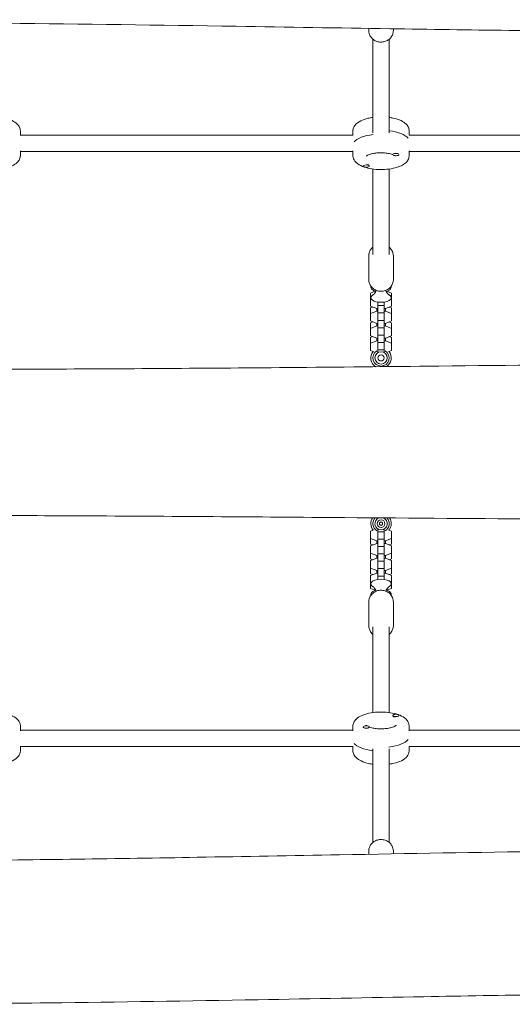
# Model space of a CAD drawing. Units: millimetres. Extents: x -4095 to 4131, y -3705 to 3084.
# Drawn here: x 316 to 797, y -378 to 585 of the extents above; entities that cross this region are included whole.
import ezdxf

# ---------------------------------------------------------------- set-up
doc = ezdxf.new("R2010")
doc.units = ezdxf.units.MM
doc.header["$LTSCALE"] = 20
doc.layers.add('2d', color=230, linetype='Continuous')

msp = doc.modelspace()

# ---------------------------------------------------------------- linework, layer by layer
at = {"layer": '2d', "lineweight": 0}
for p, q in [((656.78, 576.38), (656.78, 574.25)), ((680.78, 576.01), (680.78, 574.25)), ((660.78, 565.84), (660.78, 474.35)), ((676.78, 565.84), (676.78, 474.35)), ((641.46, 472.07), (316.11, 472.07)), ((316.28, 476.04), (316.28, 472.07)), ((641.28, 476.04), (641.28, 472.07)), ((1021.46, 472.07), (696.11, 472.07)), ((696.28, 476.04), (696.28, 472.07)), ((316.28, 452.1), (316.28, 456.7)), ((641.28, 456.07), (316.28, 456.07)), ((641.28, 452.1), (641.28, 456.7)), ((680.28, 453.26), (680.28, 452.98)), ((686.28, 453.17), (686.28, 452.98)), ((696.28, 452.1), (696.28, 456.7)), ((1021.28, 456.07), (696.28, 456.07)), ((651.29, 441.84), (651.29, 441.65)), ((656.17, 442.94), (656.32, 442.88)), ((657.29, 441.93), (657.29, 441.65)), ((660.78, 438.84), (660.78, 355.05)), ((676.78, 438.84), (676.78, 355.05)), ((656.78, 330.44), (656.78, 353.88)), ((680.78, 330.44), (680.78, 353.88)), ((658.58, 317.39), (663.18, 319.18)), ((674.39, 319.18), (678.98, 317.39)), ((658.58, 304.61), (658.58, 317.39)), ((658.58, 311.86), (658.99, 312.02)), ((665.78, 308.62), (665.78, 259.21)), ((671.78, 308.62), (671.78, 259.21)), ((678.58, 312.02), (678.98, 311.86)), ((678.98, 317.39), (678.98, 304.61)), ((664.56, 302.28), (658.58, 304.61)), ((658.58, 302.93), (660.74, 303.77)), ((658.58, 290.16), (658.58, 302.93)), ((658.58, 297.41), (664.56, 299.74)), ((664.56, 302.28), (664.56, 299.74)), ((665.78, 302.28), (664.56, 302.28)), ((664.56, 299.74), (665.78, 299.74)), ((671.78, 305.22), (665.78, 305.22)), ((673.01, 302.28), (671.78, 302.28)), ((671.78, 299.74), (673.01, 299.74)), ((678.98, 304.61), (673.01, 302.28)), ((673.01, 302.28), (673.01, 299.74)), ((673.01, 299.74), (678.98, 297.41)), ((676.83, 303.77), (678.98, 302.93)), ((678.98, 302.93), (678.98, 290.16)), ((664.56, 287.82), (658.58, 290.16)), ((658.58, 288.47), (660.74, 289.31)), ((671.78, 298.01), (665.78, 298.01)), ((671.78, 290.76), (665.78, 290.76)), ((678.98, 290.16), (673.01, 287.82)), ((676.83, 289.31), (678.98, 288.47)), ((658.58, 275.7), (658.58, 288.47)), ((658.58, 282.95), (664.56, 285.28)), ((664.56, 287.82), (664.56, 285.28)), ((665.78, 287.82), (664.56, 287.82)), ((664.56, 285.28), (665.78, 285.28)), ((671.78, 283.55), (665.78, 283.55)), ((673.01, 287.82), (671.78, 287.82)), ((671.78, 285.28), (673.01, 285.28)), ((673.01, 287.82), (673.01, 285.28)), ((673.01, 285.28), (678.98, 282.95)), ((678.98, 288.47), (678.98, 275.7)), ((664.56, 273.37), (658.58, 275.7)), ((658.58, 274.01), (660.74, 274.86)), ((658.58, 261.24), (658.58, 274.01)), ((658.58, 268.49), (664.56, 270.83)), ((664.56, 273.37), (664.56, 270.83)), ((665.78, 273.37), (664.56, 273.37)), ((664.56, 270.83), (665.78, 270.83)), ((671.78, 276.3), (665.78, 276.3)), ((673.01, 273.37), (671.78, 273.37)), ((671.78, 270.83), (673.01, 270.83)), ((678.98, 275.7), (673.01, 273.37)), ((673.01, 273.37), (673.01, 270.83)), ((673.01, 270.83), (678.98, 268.49)), ((676.83, 274.86), (678.98, 274.01)), ((678.98, 274.01), (678.98, 261.24)), ((661.8, 259.99), (658.58, 261.24)), ((671.78, 269.09), (665.78, 269.09)), ((671.78, 261.84), (665.78, 261.84)), ((678.98, 261.24), (675.77, 259.99)), ((668.78, 93.57), (667.28, 92.71)), ((667.28, 92.71), (667.28, 90.98)), ((667.28, 90.98), (668.78, 90.11)), ((670.28, 92.71), (668.78, 93.57)), ((668.78, 90.11), (670.28, 90.98)), ((670.28, 90.98), (670.28, 92.71)), ((658.58, 84.61), (661.8, 85.87)), ((658.58, 71.84), (658.58, 84.61)), ((664.56, 75.03), (658.58, 77.37)), ((665.78, 37.23), (665.78, 86.65)), ((665.78, 84.01), (671.78, 84.01)), ((671.78, 37.23), (671.78, 86.65)), ((678.98, 77.37), (673.01, 75.03)), ((675.77, 85.87), (678.98, 84.61)), ((678.98, 71.84), (678.98, 84.61)), ((658.58, 70.16), (664.56, 72.49)), ((660.74, 71), (658.58, 71.84)), ((658.58, 57.39), (658.58, 70.16)), ((664.56, 72.49), (664.56, 75.03)), ((665.78, 75.03), (664.56, 75.03)), ((664.56, 72.49), (665.78, 72.49)), ((665.78, 76.77), (671.78, 76.77)), ((665.78, 69.56), (671.78, 69.56)), ((673.01, 75.03), (671.78, 75.03)), ((671.78, 72.49), (673.01, 72.49)), ((673.01, 72.49), (673.01, 75.03)), ((673.01, 72.49), (678.98, 70.16)), ((678.98, 71.84), (676.83, 71)), ((678.98, 57.39), (678.98, 70.16)), ((664.56, 60.57), (658.58, 62.91)), ((658.58, 55.7), (664.56, 58.03)), ((664.56, 58.03), (664.56, 60.57)), ((665.78, 60.57), (664.56, 60.57)), ((664.56, 58.03), (665.78, 58.03)), ((665.78, 62.31), (671.78, 62.31)), ((673.01, 60.57), (671.78, 60.57)), ((671.78, 58.03), (673.01, 58.03)), ((678.98, 62.91), (673.01, 60.57)), ((673.01, 58.03), (673.01, 60.57)), ((673.01, 58.03), (678.98, 55.7)), ((660.74, 56.54), (658.58, 57.39)), ((658.58, 42.93), (658.58, 55.7)), ((664.56, 46.12), (658.58, 48.45)), ((665.78, 55.1), (671.78, 55.1)), ((678.98, 48.45), (673.01, 46.12)), ((678.98, 57.39), (676.83, 56.54)), ((678.98, 42.93), (678.98, 55.7)), ((658.58, 41.24), (664.56, 43.58)), ((660.74, 42.09), (658.58, 42.93)), ((658.58, 28.47), (658.58, 41.24)), ((664.56, 43.58), (664.56, 46.12)), ((665.78, 46.12), (664.56, 46.12)), ((664.56, 43.58), (665.78, 43.58)), ((665.78, 47.85), (671.78, 47.85)), ((665.78, 40.64), (671.78, 40.64)), ((673.01, 46.12), (671.78, 46.12)), ((671.78, 43.58), (673.01, 43.58)), ((673.01, 43.58), (673.01, 46.12)), ((673.01, 43.58), (678.98, 41.24)), ((678.98, 42.93), (676.83, 42.09)), ((678.98, 28.47), (678.98, 41.24)), ((658.99, 33.84), (658.58, 33.99)), ((678.98, 33.99), (678.58, 33.84)), ((663.18, 26.68), (658.58, 28.47)), ((678.98, 28.47), (674.39, 26.68)), ((656.78, 15.42), (656.78, -8.03)), ((680.78, 15.42), (680.78, -8.03)), ((660.78, -9.2), (660.78, -92.98)), ((676.78, -9.2), (676.78, -92.98)), ((680.28, -96.07), (680.28, -95.79)), ((686.28, -95.98), (686.28, -95.79)), ((681.4, -97.08), (681.25, -97.02)), ((316.28, -106.25), (316.28, -110.85)), ((316.28, -110.21), (641.28, -110.21)), ((641.28, -106.25), (641.28, -110.85)), ((651.29, -107.31), (651.29, -107.12)), ((657.29, -107.4), (657.29, -107.12)), ((696.28, -106.25), (696.28, -110.85)), ((696.28, -110.21), (1021.28, -110.21)), ((316.11, -126.21), (641.46, -126.21)), ((316.28, -130.18), (316.28, -126.21)), ((641.28, -130.18), (641.28, -126.21)), ((660.78, -128.49), (660.78, -219.98)), ((676.78, -128.49), (676.78, -219.98)), ((696.11, -126.21), (1021.46, -126.21)), ((696.28, -130.18), (696.28, -126.21)), ((656.78, -231.59), (656.78, -228.4)), ((680.78, -231.17), (680.78, -228.4))]:
    msp.add_line(p, q, dxfattribs=at)
for centre, radius in [((668.78, 254.01), 6), ((668.78, 254.01), 3), ((668.78, 91.84), 3.75)]:
    msp.add_circle(centre, radius, dxfattribs=at)
for centre, radius, start, end in [((668.78, 328.4), 20, 252.67998, 287.32002), ((668.78, 254.01), 10, 141.07495, 239.19671), ((668.78, 254.01), 8, 121.20191, 58.79809), ((668.78, 254.01), 10, 301.94467, 38.92505), ((668.78, 91.84), 10, 145.04109, 218.92505), ((668.78, 91.84), 8, 134.45496, 238.79809), ((668.78, 91.84), 6, 108.71368, 70.42704), ((668.78, 91.84), 8, 301.20191, 44.6858), ((668.78, 91.84), 10, 321.07495, 34.09972), ((668.78, 17.46), 20, 72.67998, 107.32002)]:
    msp.add_arc(centre, radius, start, end, dxfattribs=at)
for centre, major_axis, start_param, end_param in [((668.78, 462.23), (27.5, 0), 1.856332, 2.856057), ((668.78, 465.91), (27.5, 0), 0.285536, 1.275619), ((683.28, 452.98), (3, 0), 0, 3.141593), ((683.28, 452.98), (3, 0), 3.141593, 6.283185), ((654.29, 442.02), (3, 0), 0.187182, 1.383614), ((654.29, 441.65), (3, 0), 0, 3.141593), ((654.29, 441.65), (3, 0), 3.141593, 6.283185), ((683.28, -95.79), (-3, 0), 3.141593, 6.283185), ((683.28, -95.79), (-3, 0), 0, 3.141593), ((654.29, -107.12), (-3, 0), 3.141593, 6.283185), ((683.28, -96.16), (-3, 0), 0.187182, 1.383614), ((654.29, -107.12), (-3, 0), 0, 3.141593), ((668.78, -120.05), (-27.5, 0), 0.285536, 1.275619), ((668.78, -116.37), (-27.5, 0), 1.856332, 2.856057)]:
    msp.add_ellipse(centre, major_axis=major_axis, ratio=0.390731, start_param=start_param, end_param=end_param, dxfattribs=at)
for points, knots in [([(2397.61, 583.69), (2397.2, 583.69), (2396.79, 583.69), (2348.99, 584.1), (2301.59, 584.41), (2206.38, 584.81), (2158.56, 584.9), (2064.35, 584.89), (2017.95, 584.78), (1928.35, 584.35), (1885.15, 584.05), (1803.18, 583.25), (1764.42, 582.77), (1686.61, 581.68), (1647.57, 581.06), (1562.15, 579.62), (1515.78, 578.79), (1402.11, 576.76), (1334.8, 575.57), (1208.72, 573.8), (1149.94, 573.17), (1055.37, 572.72), (1019.58, 572.7), (953.64, 572.91), (923.49, 573.09), (860.08, 573.63), (826.82, 573.99), (754.81, 574.91), (716.05, 575.47), (627.24, 576.84), (577.18, 577.65), (452.15, 579.6), (377.16, 580.68), (243.52, 582.06), (184.87, 582.46), (79.72, 582.89), (33.21, 582.98), (-67.21, 583.01), (-121.14, 582.92), (-198.73, 582.68), (-222.4, 582.59), (-246.07, 582.49)], [128.768842, 128.768842, 128.768842, 128.768842, 130.000151, 130.000151, 272.186298, 272.186298, 415.647152, 415.647152, 554.831217, 554.831217, 684.450056, 684.450056, 800.754192, 800.754192, 917.911427, 917.911427, 1057.075705, 1057.075705, 1259.060183, 1259.060183, 1435.428921, 1435.428921, 1542.786603, 1542.786603, 1633.248369, 1633.248369, 1733.02197, 1733.02197, 1849.315521, 1849.315521, 1999.502753, 1999.502753, 2224.495012, 2224.495012, 2400.458551, 2400.458551, 2539.969723, 2539.969723, 2701.736776, 2701.736776, 2772.74996, 2772.74996, 2772.74996, 2772.74996]), ([(680.78, 574.25), (680.78, 573.07), (680.58, 571.89), (679.81, 569.63), (679.23, 568.57), (677.74, 566.65), (676.83, 565.8), (674.76, 564.39), (673.6, 563.85), (671.15, 563.13), (669.86, 562.95), (667.27, 562.99), (665.98, 563.21), (663.54, 564.03), (662.38, 564.63), (660.35, 566.14), (659.46, 567.05), (658.05, 569.08), (657.52, 570.19), (656.92, 572.3), (656.78, 573.28), (656.78, 574.25)], [0, 0, 0, 0, 0.307926, 0.307926, 0.618571, 0.618571, 0.935785, 0.935785, 1.260062, 1.260062, 1.58916, 1.58916, 1.919786, 1.919786, 2.248482, 2.248482, 2.571906, 2.571906, 2.887973, 2.887973, 3.141593, 3.141593, 3.141593, 3.141593]), ([(316.28, 476.04), (316.28, 477.28), (315.99, 478.52), (314.94, 480.87), (314.13, 481.94), (311.81, 484.22), (310.15, 485.26), (306.02, 487.22), (303.42, 488.04), (299.36, 488.91), (298.09, 489.13), (296.78, 489.3)], [0, 0, 0, 0, 0.173272, 0.173272, 0.377838, 0.377838, 0.688855, 0.688855, 1.07169, 1.07169, 1.238841, 1.238841, 1.238841, 1.238841]), ([(660.78, 489.3), (659.13, 489.08), (657.52, 488.78), (653.39, 487.81), (651.01, 487.01), (646.66, 484.85), (644.68, 483.5), (642.19, 480.17), (641.44, 478.48), (641.29, 476.44), (641.28, 476.24), (641.28, 476.04)], [1.902752, 1.902752, 1.902752, 1.902752, 2.115363, 2.115363, 2.47291, 2.47291, 2.856559, 2.856559, 3.113666, 3.113666, 3.141593, 3.141593, 3.141593, 3.141593]), ([(696.28, 476.04), (696.28, 477.28), (695.99, 478.52), (694.94, 480.87), (694.13, 481.94), (691.81, 484.22), (690.15, 485.26), (686.02, 487.22), (683.42, 488.04), (679.36, 488.91), (678.09, 489.13), (676.78, 489.3)], [0, 0, 0, 0, 0.173272, 0.173272, 0.377838, 0.377838, 0.688855, 0.688855, 1.07169, 1.07169, 1.238841, 1.238841, 1.238841, 1.238841]), ([(654.07, 451.24), (654.07, 451.24), (654.14, 451.34), (654.54, 451.67), (654.91, 451.93), (656.02, 452.52), (656.8, 452.85), (658.76, 453.5), (659.98, 453.82), (662.75, 454.33), (664.31, 454.53), (667.6, 454.74), (669.33, 454.75), (672.7, 454.58), (674.34, 454.4), (677.32, 453.88), (678.67, 453.55), (679.96, 453.12), (680.12, 453.07), (680.28, 453.01)], [3.417858, 3.417858, 3.417858, 3.417858, 3.576238, 3.576238, 3.776411, 3.776411, 4.006655, 4.006655, 4.267486, 4.267486, 4.548772, 4.548772, 4.83963, 4.83963, 5.13103, 5.13103, 5.413673, 5.413673, 5.454779, 5.454779, 5.454779, 5.454779]), ([(316.28, 452.1), (316.28, 450.86), (315.99, 449.62), (314.94, 447.27), (314.13, 446.2), (311.81, 443.92), (310.15, 442.88), (306.02, 440.91), (303.42, 440.09), (297.98, 438.94), (295.17, 438.57), (289.52, 438.25), (286.68, 438.28), (281.16, 438.72), (278.47, 439.13), (273.39, 440.33), (271.01, 441.13), (266.66, 443.28), (264.68, 444.64), (262.19, 447.96), (261.44, 449.66), (261.29, 451.7), (261.28, 451.9), (261.28, 452.1)], [0, 0, 0, 0, 0.173272, 0.173272, 0.377838, 0.377838, 0.688855, 0.688855, 1.07169, 1.07169, 1.426645, 1.426645, 1.770592, 1.770592, 2.115363, 2.115363, 2.47291, 2.47291, 2.856559, 2.856559, 3.113666, 3.113666, 3.141593, 3.141593, 3.141593, 3.141593]), ([(696.28, 452.1), (696.28, 450.86), (695.99, 449.62), (694.94, 447.27), (694.13, 446.2), (691.81, 443.92), (690.15, 442.88), (686.02, 440.91), (683.42, 440.09), (677.98, 438.94), (675.17, 438.57), (669.52, 438.25), (666.68, 438.28), (661.16, 438.72), (658.47, 439.13), (653.39, 440.33), (651.01, 441.13), (646.66, 443.28), (644.68, 444.64), (642.19, 447.96), (641.44, 449.66), (641.29, 451.7), (641.28, 451.9), (641.28, 452.1)], [0, 0, 0, 0, 0.173272, 0.173272, 0.377838, 0.377838, 0.688855, 0.688855, 1.07169, 1.07169, 1.426645, 1.426645, 1.770592, 1.770592, 2.115363, 2.115363, 2.47291, 2.47291, 2.856559, 2.856559, 3.113666, 3.113666, 3.141593, 3.141593, 3.141593, 3.141593]), ([(682.79, 451.82), (683.08, 451.63), (683.28, 451.46), (683.47, 451.29), (683.5, 451.24), (683.5, 451.24)], [5.7453187, 5.7453187, 5.7453187, 5.7453187, 5.9010402, 5.9010402, 6.0069197, 6.0069197, 6.0069197, 6.0069197]), ([(660.78, 362.3), (660.01, 361.64), (659.32, 360.89), (658.05, 359.06), (657.52, 357.95), (656.92, 355.83), (656.78, 354.86), (656.78, 353.88)], [8.5941111, 8.5941111, 8.5941111, 8.5941111, 8.855091, 8.855091, 9.171158, 9.171158, 9.424778, 9.424778, 9.424778, 9.424778]), ([(680.78, 353.88), (680.78, 355.07), (680.58, 356.25), (679.81, 358.5), (679.23, 359.57), (677.99, 361.17), (677.42, 361.77), (676.78, 362.3)], [6.2831853, 6.2831853, 6.2831853, 6.2831853, 6.5911116, 6.5911116, 6.9017562, 6.9017562, 7.1138521, 7.1138521, 7.1138521, 7.1138521]), ([(656.78, 330.44), (656.78, 329.25), (656.99, 328.07), (657.76, 325.82), (658.34, 324.75), (659.83, 322.83), (660.74, 321.98), (662.81, 320.58), (663.97, 320.03), (666.42, 319.31), (667.71, 319.13), (670.3, 319.18), (671.59, 319.4), (674.03, 320.22), (675.19, 320.81), (677.22, 322.32), (678.11, 323.23), (679.52, 325.26), (680.05, 326.38), (680.65, 328.49), (680.78, 329.46), (680.78, 330.44)], [3.141593, 3.141593, 3.141593, 3.141593, 3.449519, 3.449519, 3.760164, 3.760164, 4.077378, 4.077378, 4.401655, 4.401655, 4.730753, 4.730753, 5.061379, 5.061379, 5.390075, 5.390075, 5.713498, 5.713498, 6.029565, 6.029565, 6.283185, 6.283185, 6.283185, 6.283185]), ([(658.78, 323.8), (658.78, 323.31), (658.89, 322.83), (659.25, 321.93), (659.52, 321.52), (660.27, 320.68), (660.77, 320.31), (662.04, 319.57), (662.84, 319.26), (663.71, 319.02)], [3.1415927, 3.1415927, 3.1415927, 3.1415927, 3.2971422, 3.2971422, 3.4747506, 3.4747506, 3.7343069, 3.7343069, 4.0857548, 4.0857548, 4.0857548, 4.0857548]), ([(664.13, 320.04), (663.84, 319.23), (663.49, 318.55), (662.73, 317.34), (662.32, 316.87), (661.65, 316.18), (661.38, 315.97), (661.01, 315.69), (660.9, 315.63), (660.87, 315.61)], [3.2812726, 3.2812726, 3.2812726, 3.2812726, 3.3843354, 3.3843354, 3.5057068, 3.5057068, 3.6270781, 3.6270781, 3.7484495, 3.7484495, 3.7484495, 3.7484495]), ([(676.7, 315.61), (676.67, 315.63), (676.56, 315.69), (676.19, 315.97), (675.92, 316.18), (675.25, 316.87), (674.84, 317.34), (674.08, 318.55), (673.73, 319.23), (673.44, 320.04)], [5.6763285, 5.6763285, 5.6763285, 5.6763285, 5.7976998, 5.7976998, 5.9190712, 5.9190712, 6.0404426, 6.0404426, 6.1435054, 6.1435054, 6.1435054, 6.1435054]), ([(673.86, 319.02), (674.49, 319.2), (675.09, 319.41), (676.53, 320.1), (677.35, 320.62), (678.36, 321.98), (678.66, 322.61), (678.77, 323.47), (678.78, 323.63), (678.78, 323.8)], [5.3390232, 5.3390232, 5.3390232, 5.3390232, 5.5947099, 5.5947099, 6.0004358, 6.0004358, 6.230736, 6.230736, 6.2831853, 6.2831853, 6.2831853, 6.2831853]), ([(660.87, 315.61), (660.63, 315.47), (660.41, 315.33), (660, 315.03), (659.82, 314.87), (659.48, 314.53), (659.34, 314.35), (659.09, 313.96), (658.99, 313.76), (658.86, 313.32), (658.82, 313.1), (658.82, 312.87)], [2.5347358, 2.5347358, 2.5347358, 2.5347358, 2.6561072, 2.6561072, 2.7774786, 2.7774786, 2.8988499, 2.8988499, 3.0202213, 3.0202213, 3.1415927, 3.1415927, 3.1415927, 3.1415927]), ([(658.82, 312.87), (658.82, 312.53), (658.9, 312.2), (659.18, 311.59), (659.39, 311.31), (659.87, 310.8), (660.16, 310.57), (660.8, 310.15), (661.16, 309.96), (661.95, 309.61), (662.38, 309.45), (662.83, 309.31)], [3.1415927, 3.1415927, 3.1415927, 3.1415927, 3.3210337, 3.3210337, 3.5004748, 3.5004748, 3.6799159, 3.6799159, 3.8593569, 3.8593569, 4.038798, 4.038798, 4.038798, 4.038798]), ([(674.74, 309.31), (675.19, 309.45), (675.62, 309.61), (676.41, 309.96), (676.77, 310.15), (677.41, 310.57), (677.7, 310.8), (678.18, 311.31), (678.39, 311.59), (678.67, 312.2), (678.75, 312.53), (678.75, 312.87)], [5.3859799, 5.3859799, 5.3859799, 5.3859799, 5.565421, 5.565421, 5.7448621, 5.7448621, 5.9243032, 5.9243032, 6.1037442, 6.1037442, 6.2831853, 6.2831853, 6.2831853, 6.2831853]), ([(678.75, 312.87), (678.75, 313.1), (678.71, 313.32), (678.58, 313.76), (678.48, 313.96), (678.23, 314.35), (678.09, 314.53), (677.75, 314.87), (677.57, 315.03), (677.16, 315.33), (676.94, 315.47), (676.7, 315.61)], [6.2831853, 6.2831853, 6.2831853, 6.2831853, 6.4045567, 6.4045567, 6.525928, 6.525928, 6.6472994, 6.6472994, 6.7686708, 6.7686708, 6.8900421, 6.8900421, 6.8900421, 6.8900421]), ([(-103.72, 244.35), (-52.19, 243.91), (-0.65, 243.56), (101.97, 243.05), (153.07, 242.89), (246.76, 242.82), (289.35, 242.88), (371.22, 243.16), (410.5, 243.36), (492.33, 243.89), (534.89, 244.23), (626.68, 245.05), (675.91, 245.54), (794.31, 246.76), (863.47, 247.49), (1003.21, 248.7), (1073.79, 249.14), (1191.03, 249.48), (1237.68, 249.52), (1332.1, 249.45), (1379.88, 249.34), (1483.85, 248.96), (1540.04, 248.68), (1672.52, 247.92), (1748.81, 247.41), (1910.32, 246.42), (1995.54, 245.98), (2142.64, 245.38), (2204.51, 245.19), (2266.38, 245.04)], [451.483894, 451.483894, 451.483894, 451.483894, 606.091138, 606.091138, 759.379333, 759.379333, 887.15354, 887.15354, 1004.993945, 1004.993945, 1132.672531, 1132.672531, 1280.406815, 1280.406815, 1487.92393, 1487.92393, 1699.696904, 1699.696904, 1839.651686, 1839.651686, 1982.973512, 1982.973512, 2151.561337, 2151.561337, 2380.419645, 2380.419645, 2636.104855, 2636.104855, 2821.719162, 2821.719162, 2821.719162, 2821.719162]), ([(2237.59, 99.46), (2217.38, 99.51), (2197.17, 99.54), (2143.79, 99.6), (2110.63, 99.59), (2036.38, 99.48), (1995.3, 99.35), (1909.09, 99.02), (1863.96, 98.8), (1781.4, 98.35), (1743.97, 98.13), (1660.43, 97.64), (1614.32, 97.37), (1495.77, 96.69), (1423.33, 96.3), (1287.04, 95.72), (1223.2, 95.51), (1105.07, 95.38), (1050.78, 95.42), (941.94, 95.75), (887.39, 96.02), (766.25, 96.77), (699.66, 97.28), (547.51, 98.42), (461.95, 99.07), (298.74, 99.89), (221.1, 100.09), (88.38, 99.96), (33.3, 99.78), (-49.1, 99.38), (-76.42, 99.22), (-103.74, 99.04)], [415.175288, 415.175288, 415.175288, 415.175288, 475.801943, 475.801943, 575.316847, 575.316847, 698.573134, 698.573134, 833.962044, 833.962044, 946.264694, 946.264694, 1084.587389, 1084.587389, 1301.922352, 1301.922352, 1493.451431, 1493.451431, 1656.323364, 1656.323364, 1819.988838, 1819.988838, 2019.766296, 2019.766296, 2276.467794, 2276.467794, 2509.399695, 2509.399695, 2674.631035, 2674.631035, 2756.597997, 2756.597997, 2756.597997, 2756.597997]), ([(662.83, 36.55), (662.38, 36.41), (661.95, 36.25), (661.16, 35.9), (660.8, 35.71), (660.16, 35.28), (659.87, 35.05), (659.39, 34.55), (659.18, 34.27), (658.9, 33.66), (658.82, 33.33), (658.82, 32.99)], [2.2443873, 2.2443873, 2.2443873, 2.2443873, 2.4238284, 2.4238284, 2.6032694, 2.6032694, 2.7827105, 2.7827105, 2.9621516, 2.9621516, 3.1415927, 3.1415927, 3.1415927, 3.1415927]), ([(658.82, 32.99), (658.82, 32.76), (658.86, 32.53), (658.99, 32.1), (659.09, 31.89), (659.34, 31.51), (659.48, 31.33), (659.82, 30.99), (660, 30.83), (660.41, 30.53), (660.63, 30.38), (660.87, 30.25)], [3.1415927, 3.1415927, 3.1415927, 3.1415927, 3.262964, 3.262964, 3.3843354, 3.3843354, 3.5057068, 3.5057068, 3.6270781, 3.6270781, 3.7484495, 3.7484495, 3.7484495, 3.7484495]), ([(660.87, 30.25), (660.9, 30.23), (661.01, 30.17), (661.38, 29.89), (661.65, 29.67), (662.32, 28.99), (662.73, 28.52), (663.49, 27.31), (663.84, 26.63), (664.13, 25.82)], [2.5347358, 2.5347358, 2.5347358, 2.5347358, 2.6561072, 2.6561072, 2.7774786, 2.7774786, 2.8988499, 2.8988499, 3.0019127, 3.0019127, 3.0019127, 3.0019127]), ([(673.44, 25.82), (673.73, 26.63), (674.08, 27.31), (674.84, 28.52), (675.25, 28.99), (675.92, 29.67), (676.19, 29.89), (676.56, 30.17), (676.67, 30.23), (676.7, 30.25)], [0.13968, 0.13968, 0.13968, 0.13968, 0.2427427, 0.2427427, 0.3641141, 0.3641141, 0.4854855, 0.4854855, 0.6068568, 0.6068568, 0.6068568, 0.6068568]), ([(678.75, 32.99), (678.75, 33.33), (678.67, 33.66), (678.39, 34.27), (678.18, 34.55), (677.7, 35.05), (677.41, 35.28), (676.77, 35.71), (676.41, 35.9), (675.62, 36.25), (675.19, 36.41), (674.74, 36.55)], [0, 0, 0, 0, 0.1794411, 0.1794411, 0.3588821, 0.3588821, 0.5383232, 0.5383232, 0.7177643, 0.7177643, 0.8972054, 0.8972054, 0.8972054, 0.8972054]), ([(676.7, 30.25), (676.94, 30.38), (677.16, 30.53), (677.57, 30.83), (677.75, 30.99), (678.09, 31.33), (678.23, 31.51), (678.48, 31.89), (678.58, 32.1), (678.71, 32.53), (678.75, 32.76), (678.75, 32.99)], [5.6763285, 5.6763285, 5.6763285, 5.6763285, 5.7976998, 5.7976998, 5.9190712, 5.9190712, 6.0404426, 6.0404426, 6.1618139, 6.1618139, 6.2831853, 6.2831853, 6.2831853, 6.2831853]), ([(680.78, 15.42), (680.78, 16.6), (680.58, 17.79), (679.81, 20.04), (679.23, 21.11), (677.74, 23.03), (676.83, 23.88), (674.76, 25.28), (673.6, 25.82), (671.15, 26.55), (669.86, 26.72), (667.27, 26.68), (665.98, 26.46), (663.54, 25.64), (662.38, 25.04), (660.35, 23.53), (659.46, 22.63), (658.05, 20.6), (657.52, 19.48), (656.92, 17.37), (656.78, 16.39), (656.78, 15.42)], [6.283185, 6.283185, 6.283185, 6.283185, 6.591112, 6.591112, 6.901756, 6.901756, 7.218971, 7.218971, 7.543247, 7.543247, 7.872345, 7.872345, 8.202971, 8.202971, 8.531668, 8.531668, 8.855091, 8.855091, 9.171158, 9.171158, 9.424778, 9.424778, 9.424778, 9.424778]), ([(663.71, 26.84), (663.08, 26.66), (662.48, 26.45), (661.04, 25.76), (660.22, 25.24), (659.21, 23.88), (658.91, 23.25), (658.8, 22.39), (658.78, 22.22), (658.78, 22.06)], [2.1974305, 2.1974305, 2.1974305, 2.1974305, 2.4531173, 2.4531173, 2.8588432, 2.8588432, 3.0891434, 3.0891434, 3.1415927, 3.1415927, 3.1415927, 3.1415927]), ([(678.78, 22.06), (678.78, 22.54), (678.68, 23.02), (678.32, 23.93), (678.05, 24.33), (677.3, 25.18), (676.8, 25.55), (675.53, 26.28), (674.73, 26.59), (673.86, 26.84)], [0, 0, 0, 0, 0.1555496, 0.1555496, 0.3331579, 0.3331579, 0.5927142, 0.5927142, 0.9441621, 0.9441621, 0.9441621, 0.9441621]), ([(656.78, -8.03), (656.78, -9.21), (656.99, -10.39), (657.76, -12.65), (658.34, -13.71), (659.58, -15.31), (660.15, -15.91), (660.78, -16.44)], [3.1415927, 3.1415927, 3.1415927, 3.1415927, 3.4495189, 3.4495189, 3.7601635, 3.7601635, 3.9722595, 3.9722595, 3.9722595, 3.9722595]), ([(676.78, -16.44), (677.56, -15.79), (678.25, -15.04), (679.52, -13.2), (680.05, -12.09), (680.65, -9.98), (680.78, -9), (680.78, -8.03)], [5.4525185, 5.4525185, 5.4525185, 5.4525185, 5.7134983, 5.7134983, 6.0295653, 6.0295653, 6.2831853, 6.2831853, 6.2831853, 6.2831853]), ([(261.28, -106.25), (261.28, -105), (261.58, -103.76), (262.63, -101.41), (263.44, -100.34), (265.76, -98.06), (267.42, -97.02), (271.55, -95.06), (274.15, -94.24), (279.59, -93.08), (282.4, -92.72), (288.05, -92.4), (290.89, -92.43), (296.41, -92.86), (299.1, -93.27), (304.18, -94.47), (306.56, -95.27), (310.91, -97.43), (312.89, -98.78), (315.38, -102.11), (316.13, -103.8), (316.28, -105.84), (316.28, -106.04), (316.28, -106.25)], [3.141593, 3.141593, 3.141593, 3.141593, 3.314864, 3.314864, 3.519431, 3.519431, 3.830447, 3.830447, 4.213283, 4.213283, 4.568238, 4.568238, 4.912184, 4.912184, 5.256956, 5.256956, 5.614503, 5.614503, 5.998151, 5.998151, 6.255258, 6.255258, 6.283185, 6.283185, 6.283185, 6.283185]), ([(641.28, -106.25), (641.28, -105), (641.58, -103.76), (642.63, -101.41), (643.44, -100.34), (645.76, -98.06), (647.42, -97.02), (651.55, -95.06), (654.15, -94.24), (659.59, -93.08), (662.4, -92.72), (668.05, -92.4), (670.89, -92.43), (676.41, -92.86), (679.1, -93.27), (684.18, -94.47), (686.56, -95.27), (690.91, -97.43), (692.89, -98.78), (695.38, -102.11), (696.13, -103.8), (696.28, -105.84), (696.28, -106.04), (696.28, -106.25)], [3.141593, 3.141593, 3.141593, 3.141593, 3.314864, 3.314864, 3.519431, 3.519431, 3.830447, 3.830447, 4.213283, 4.213283, 4.568238, 4.568238, 4.912184, 4.912184, 5.256956, 5.256956, 5.614503, 5.614503, 5.998151, 5.998151, 6.255258, 6.255258, 6.283185, 6.283185, 6.283185, 6.283185]), ([(654.78, -105.97), (654.49, -105.77), (654.29, -105.61), (654.1, -105.43), (654.07, -105.39), (654.07, -105.39)], [2.6037261, 2.6037261, 2.6037261, 2.6037261, 2.7594475, 2.7594475, 2.865327, 2.865327, 2.865327, 2.865327]), ([(683.5, -105.39), (683.5, -105.39), (683.43, -105.48), (683.03, -105.81), (682.66, -106.07), (681.55, -106.66), (680.77, -106.99), (678.81, -107.65), (677.59, -107.96), (674.82, -108.47), (673.26, -108.67), (669.97, -108.88), (668.24, -108.89), (664.87, -108.72), (663.23, -108.54), (660.25, -108.03), (658.9, -107.69), (657.61, -107.26), (657.45, -107.21), (657.29, -107.15)], [0.276266, 0.276266, 0.276266, 0.276266, 0.434646, 0.434646, 0.634819, 0.634819, 0.865062, 0.865062, 1.125893, 1.125893, 1.407179, 1.407179, 1.698037, 1.698037, 1.989437, 1.989437, 2.27208, 2.27208, 2.313186, 2.313186, 2.313186, 2.313186]), ([(296.78, -143.44), (298.44, -143.22), (300.05, -142.93), (304.18, -141.95), (306.56, -141.15), (310.91, -139), (312.89, -137.64), (315.38, -134.32), (316.13, -132.62), (316.28, -130.58), (316.28, -130.38), (316.28, -130.18)], [5.044345, 5.044345, 5.044345, 5.044345, 5.256956, 5.256956, 5.614503, 5.614503, 5.998151, 5.998151, 6.255258, 6.255258, 6.283185, 6.283185, 6.283185, 6.283185]), ([(641.28, -130.18), (641.28, -131.43), (641.58, -132.66), (642.63, -135.01), (643.44, -136.08), (645.76, -138.36), (647.42, -139.4), (651.55, -141.37), (654.15, -142.19), (658.21, -143.05), (659.48, -143.27), (660.78, -143.44)], [3.141593, 3.141593, 3.141593, 3.141593, 3.314864, 3.314864, 3.519431, 3.519431, 3.830447, 3.830447, 4.213283, 4.213283, 4.380433, 4.380433, 4.380433, 4.380433]), ([(676.78, -143.44), (678.44, -143.22), (680.05, -142.93), (684.18, -141.95), (686.56, -141.15), (690.91, -139), (692.89, -137.64), (695.38, -134.32), (696.13, -132.62), (696.28, -130.58), (696.28, -130.38), (696.28, -130.18)], [5.044345, 5.044345, 5.044345, 5.044345, 5.256956, 5.256956, 5.614503, 5.614503, 5.998151, 5.998151, 6.255258, 6.255258, 6.283185, 6.283185, 6.283185, 6.283185]), ([(656.78, -228.4), (656.78, -227.21), (656.99, -226.03), (657.76, -223.78), (658.34, -222.71), (659.83, -220.79), (660.74, -219.94), (662.81, -218.54), (663.97, -217.99), (666.42, -217.27), (667.71, -217.09), (670.3, -217.14), (671.59, -217.36), (674.03, -218.18), (675.19, -218.77), (677.22, -220.28), (678.11, -221.19), (679.52, -223.22), (680.05, -224.33), (680.65, -226.45), (680.78, -227.42), (680.78, -228.4)], [3.141593, 3.141593, 3.141593, 3.141593, 3.449519, 3.449519, 3.760164, 3.760164, 4.077378, 4.077378, 4.401655, 4.401655, 4.730753, 4.730753, 5.061379, 5.061379, 5.390075, 5.390075, 5.713498, 5.713498, 6.029565, 6.029565, 6.283185, 6.283185, 6.283185, 6.283185]), ([(-246.23, -238.25), (-216.36, -238.46), (-186.5, -238.62), (-108.81, -238.95), (-60.99, -239.05), (33.22, -239.03), (79.62, -238.92), (169.22, -238.5), (212.42, -238.19), (294.39, -237.39), (333.15, -236.91), (410.96, -235.82), (450, -235.2), (535.42, -233.77), (581.79, -232.93), (695.46, -230.9), (762.77, -229.71), (888.85, -227.95), (947.63, -227.31), (1042.2, -226.86), (1077.99, -226.84), (1143.93, -227.05), (1174.08, -227.23), (1237.49, -227.77), (1270.75, -228.14), (1342.76, -229.05), (1381.52, -229.61), (1470.33, -230.98), (1520.39, -231.8), (1645.42, -233.74), (1720.41, -234.82), (1854.05, -236.2), (1912.7, -236.6), (2017.85, -237.03), (2064.36, -237.12), (2150.15, -237.15), (2189.44, -237.1), (2228.73, -237.02)], [182.58531, 182.58531, 182.58531, 182.58531, 272.186298, 272.186298, 415.647152, 415.647152, 554.831217, 554.831217, 684.450056, 684.450056, 800.754192, 800.754192, 917.911427, 917.911427, 1057.075705, 1057.075705, 1259.060183, 1259.060183, 1435.428921, 1435.428921, 1542.786603, 1542.786603, 1633.248369, 1633.248369, 1733.02197, 1733.02197, 1849.315521, 1849.315521, 1999.502753, 1999.502753, 2224.495012, 2224.495012, 2400.458551, 2400.458551, 2539.969723, 2539.969723, 2657.839093, 2657.839093, 2657.839093, 2657.839093]), ([(2243.89, -376.93), (2218.06, -377), (2192.22, -377.05), (2100.22, -377.15), (2034.04, -377.08), (1912.71, -376.59), (1857.54, -376.22), (1756.09, -375.21), (1709.8, -374.63), (1611.64, -373.24), (1559.77, -372.42), (1432.41, -370.39), (1356.92, -369.16), (1227.01, -367.61), (1172.59, -367.13), (1083.09, -366.84), (1048.01, -366.85), (983.08, -367.16), (953.23, -367.4), (891.06, -368.05), (858.74, -368.49), (787.82, -369.56), (749.21, -370.23), (656.64, -371.9), (602.66, -372.93), (480.53, -375.1), (412.36, -376.19), (299.27, -377.47), (254.36, -377.84), (173.08, -378.24), (136.7, -378.33), (60.94, -378.37), (21.54, -378.31), (-62.46, -378.06), (-107.05, -377.86), (-188.02, -377.4), (-224.38, -377.16), (-260.74, -376.9)], [279.898819, 279.898819, 279.898819, 279.898819, 357.397884, 357.397884, 555.919528, 555.919528, 721.420405, 721.420405, 860.305333, 860.305333, 1015.950331, 1015.950331, 1242.451107, 1242.451107, 1405.724444, 1405.724444, 1510.949368, 1510.949368, 1600.520437, 1600.520437, 1697.49524, 1697.49524, 1813.348242, 1813.348242, 1975.324653, 1975.324653, 2179.886952, 2179.886952, 2314.628439, 2314.628439, 2423.743365, 2423.743365, 2541.935065, 2541.935065, 2675.729646, 2675.729646, 2784.829265, 2784.829265, 2784.829265, 2784.829265])]:
    msp.add_open_spline(points, degree=3, knots=knots, dxfattribs=at)
for points in [[(658.8, 324.17), (658.79, 324.05), (658.78, 323.92), (658.78, 323.8)], [(678.78, 323.8), (678.78, 323.92), (678.78, 324.05), (678.77, 324.17)], [(658.78, 22.06), (658.78, 21.94), (658.79, 21.81), (658.8, 21.69)], [(678.77, 21.69), (678.78, 21.81), (678.78, 21.94), (678.78, 22.06)]]:
    msp.add_open_spline(points, degree=3, dxfattribs=at)

doc.saveas('drawing.dxf')
